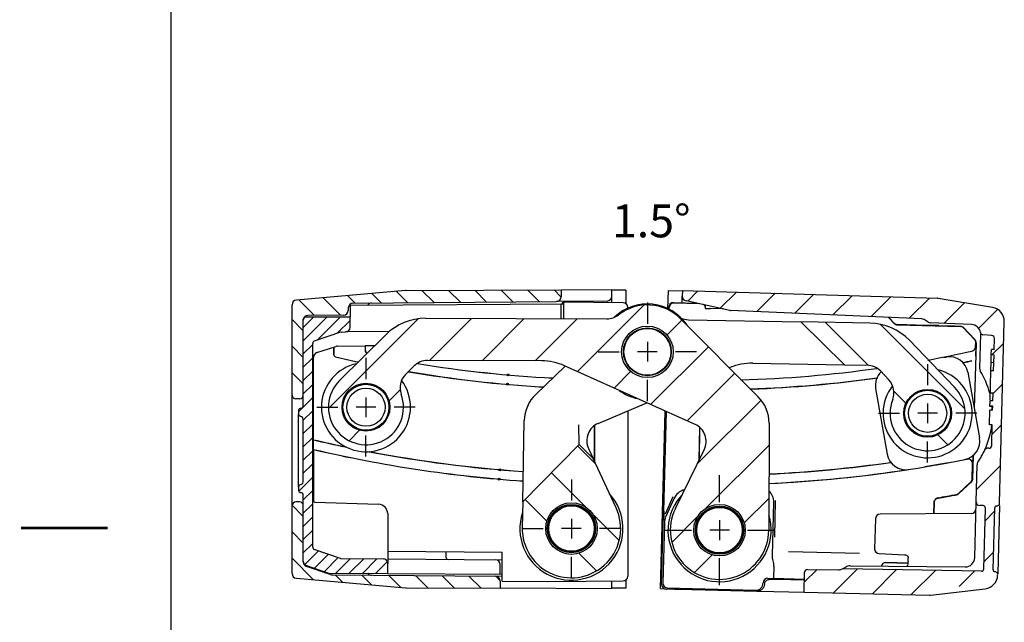
# Model space of a CAD drawing. Extents: x 4 to 415, y -33 to 294.
# Drawn here: x 4 to 109, y 138 to 203 of the extents above; entities that cross this region are included whole.
import ezdxf

# ---------------------------------------------------------------- set-up
doc = ezdxf.new("R2010")
doc.units = 0
doc.header["$LTSCALE"] = 23.1
doc.linetypes.add('CENTER', pattern=[0.6, 0.375, -0.075, 0.075, -0.075])
doc.layers.get('0').update_dxf_attribs({"linetype": 'CONTINUOUS'})
for name, color, linetype in [('A_ACHSEN', 7, 'CONTINUOUS'), ('A_NOTIZEN_SYMB', 7, 'CONTINUOUS'), ('A_RUNDUNGEN', 7, 'CONTINUOUS')]:
    doc.layers.add(name, color=color, linetype=linetype)
doc.styles.add('TEXTSTYLE_16', font='txt')

msp = doc.modelspace()

# ---------------------------------------------------------------- hatches: boundary and pattern name
at = {"linetype": 'CONTINUOUS'}
h = msp.add_hatch(dxfattribs=at)
h.set_pattern_fill('default__19', color=2, scale=2, angle=135, style=0, pattern_type=0)
h.set_pattern_definition([(135, (0, 0), (-1.4142135624, -1.4142135624), [])])
edge = h.paths.add_edge_path()
edge.add_line((32.9251545628, 143.6404729803), (32.9251545628, 150.8749531795))
edge.add_arc((33.3251545628, 150.8749531795), 0.4, 90, 180)
edge.add_line((33.7251545628, 151.2749531795), (33.3251545628, 151.2749531795))
edge.add_arc((33.7251545628, 150.8749531795), 0.4, 0, 90)
edge.add_line((34.1251545628, 150.8749531795), (34.1251545628, 144.8823611158))
edge.add_arc((34.6251545628, 144.8823611158), 0.5, 180, 251.115572952)
edge.add_line((36.9719256413, 143.5511499584), (34.4633244323, 144.4092744336))
edge.add_arc((37.2955859022, 144.4973233228), 1, 251.115572952, 269.5)
edge.add_line((37.2868593667, 143.4973613997), (54.6295178305, 143.3460143122))
edge.add_arc((54.6251545628, 142.8460333506), 0.5, 0, 89.5)
edge.add_line((55.1251545628, 142.8460333506), (55.1251545628, 142.0768770543))
edge.add_line((45.0996840118, 142.1206216995), (55.1251545628, 142.0768770543))
edge.add_arc((45.1040473211, 143.1206121802), 1, 265, 269.75)
edge.add_line((33.3815766914, 143.1423756312), (45.0168915784, 142.1244174821))
edge.add_arc((33.4251545628, 143.6404729803), 0.5, 180, 265)
edge = h.paths.add_edge_path()
edge.add_line((32.9251545628, 162.6749531795), (32.9251545628, 172.3094333788))
edge.add_arc((33.4251545628, 172.3094333788), 0.5, 95, 180)
edge.add_line((45.0168915784, 173.825488877), (33.3815766914, 172.8075307278))
edge.add_arc((45.1040473211, 172.8292941789), 1, 90.25, 95)
edge.add_line((45.0996840118, 173.8292846596), (61.6251545628, 173.9013910851))
edge.add_line((61.6251545628, 173.9013910851), (61.6251545628, 173.1605976491))
edge.add_arc((61.1251545628, 173.1605976491), 0.5, 270.5, 360)
edge.add_line((39.420791295, 172.4711675012), (61.1295178305, 172.6606166875))
edge.add_arc((39.4251545628, 171.9711865396), 0.5, 90.5, 180)
edge.add_line((38.9251545628, 171.9711865396), (38.9251545628, 171.7124501522))
edge.add_arc((38.4251545628, 171.7124501522), 0.5, 270.5, 360)
edge.add_line((38.4295178305, 171.2124691907), (34.620791295, 171.1792309378))
edge.add_arc((34.6251545628, 170.6792499762), 0.5, 90.5, 180)
edge.add_line((34.1251545628, 170.6792499762), (34.1251545628, 162.6749531795))
edge.add_arc((33.7251545628, 162.6749531795), 0.4, 270, 360)
edge.add_line((33.7251545628, 162.2749531795), (33.3251545628, 162.2749531795))
edge.add_arc((33.3251545628, 162.6749531795), 0.4, 180, 270)
h = msp.add_hatch(dxfattribs=at)
h.set_pattern_fill('default__16', color=2, scale=3, angle=45, style=0, pattern_type=0)
h.set_pattern_definition([(45, (0, 0), (-2.1213203436, 2.1213203436), [])])
edge = h.paths.add_edge_path()
edge.add_line((74.5658104251, 173.8314055575), (74.5504227822, 173.2437751857))
edge.add_line((74.5658104251, 173.8314055575), (101.7484839864, 173.0008997664))
edge.add_arc((101.7255801014, 172.2512495732), 0.75, 80.5, 88.25)
edge.add_line((107.6385434732, 172.0221876791), (101.8493658058, 172.9909637744))
edge.add_arc((107.3909720644, 170.5427592768), 1.5, 358.5, 80.5)
edge.add_line((108.383457948, 151.1419410242), (108.8904580519, 170.5034938543))
edge.add_arc((108.1335436168, 151.1484852613), 0.25, 313.5, 358.5)
edge.add_line((108.3056322607, 150.9671416685), (108.2506953572, 150.9150084937))
edge.add_arc((108.0786067133, 151.0963520864), 0.25, 268.952436444, 313.5)
edge.add_arc((108.0703796267, 150.6464272982), 0.2, 88.952436444, 178.5)
edge.add_line((107.6976799356, 144.0539103181), (107.8704481617, 150.6516626879))
edge.add_arc((107.8976114006, 144.0486749284), 0.2, 178.5, 268.0475776611)
edge.add_arc((107.882279601, 143.5989221491), 0.25, 43.5, 88.0475776611)
edge.add_line((108.1157563686, 143.7160738895), (108.0636231937, 143.771010793))
edge.add_arc((107.9344127758, 143.5439852456), 0.25, 358.5, 43.5)
edge.add_line((108.1825421055, 143.4692745504), (108.1843271071, 143.5374410085))
edge.add_arc((106.6830561181, 143.5085399729), 1.5, 276.5, 358.5)
edge.add_line((101.0209153148, 141.3537159171), (106.8528609387, 142.0181821893))
edge.add_arc((100.9360129045, 142.0988948088), 0.75, 268.75, 276.5)
edge.add_line((87.5276130838, 141.6412886116), (100.9196517407, 141.3490732885))
edge.add_line((87.5276130838, 141.6412886116), (87.5837620248, 143.7855301614))
edge.add_arc((87.8836592223, 143.7776770769), 0.3, 89.5, 178.5)
edge.add_line((87.886277183, 144.0776656538), (91.1836948487, 144.0488895258))
edge.add_arc((91.1924213842, 145.0488514489), 1, 269.5, 291.0063827221)
edge.add_arc((91.694282111, 143.7418947507), 0.4, 89, 111.0063827221)
edge.add_line((106.4449971637, 143.8844809929), (91.7012630736, 144.1418338288))
edge.add_arc((106.4493602653, 144.1344429167), 0.25, 269, 358.5)
edge.add_line((106.6992745966, 144.1278986796), (106.8695384836, 150.630014198))
edge.add_arc((106.6196241523, 150.636558435), 0.25, 358.5, 88)
edge.add_line((106.6283490265, 150.8864061418), (106.2728799092, 150.8988193969))
edge.add_arc((106.2868397079, 151.2985757277), 0.4, 178.5, 268)
edge.add_line((105.8869767779, 151.309046507), (105.9902954541, 155.254627569))
edge.add_arc((106.4901241166, 155.2415390948), 0.5, 146.0092588329, 178.5)
edge.add_arc((98.5443148287, 160.5991871365), 9.0833333333, 326.0092588329, 335.449639287)
edge.add_arc((107.0793612415, 156.7004787379), 0.3, 91.5, 155.449639287)
edge.add_line((107.2522509397, 157.0051088517), (107.071508157, 157.0003759354))
edge.add_arc((107.2443978552, 157.3050060492), 0.3, 271.5, 358.5)
edge.add_line((107.5442950527, 157.2971529647), (107.6017615856, 159.4917113166))
edge.add_line((107.6017615856, 159.4917113166), (107.3018643881, 159.4995644011))
edge.add_line((107.3018643881, 159.4995644011), (107.3431153216, 161.0748739968))
edge.add_line((107.6430125191, 161.0670209123), (107.3431153216, 161.0748739968))
edge.add_line((107.6430125191, 161.0670209123), (107.6539702848, 161.485481102))
edge.add_line((107.6539702848, 161.485481102), (107.3540730873, 161.4933341864))
edge.add_line((107.3540730873, 161.4933341864), (107.3689608082, 162.0618733121))
edge.add_line((107.6688580057, 162.0540202276), (107.3689608082, 162.0618733121))
edge.add_line((107.6688580057, 162.0540202276), (107.6902349557, 162.8703730097))
edge.add_line((107.6902349557, 162.8703730097), (107.3903377582, 162.8782260942))
edge.add_line((107.3903377582, 162.8782260942), (107.4529530185, 165.2694064155))
edge.add_line((107.752850216, 165.2615533311), (107.4529530185, 165.2694064155))
edge.add_line((107.752850216, 165.2615533311), (107.7969780752, 166.9467282874))
edge.add_line((107.7969780752, 166.9467282874), (107.4970808778, 166.9545813719))
edge.add_line((107.4970808778, 166.9545813719), (107.5119685987, 167.5231204976))
edge.add_line((107.8118657962, 167.5152674131), (107.5119685987, 167.5231204976))
edge.add_line((107.8118657962, 167.5152674131), (107.8435138345, 168.7238572363))
edge.add_arc((107.543616637, 168.7317103208), 0.3, 358.5, 85.5)
edge.add_line((107.5671543657, 169.0307855209), (106.6144371622, 169.1057659909))
edge.add_arc((106.6379748909, 169.4048411911), 0.3, 189.2824259673, 265.5)
edge.add_arc((105.3549980817, 169.1951497345), 1, 9.2824259673, 87.5)
edge.add_line((105.3986174691, 170.1941979561), (101.0139629154, 170.3856361082))
edge.add_arc((101.0357726091, 170.885160219), 0.5, 238.5, 267.5)
edge.add_line((100.7745233268, 170.4588401368), (100.3286077076, 170.7320975797))
edge.add_arc((100.0673584253, 170.3057774975), 0.5, 58.5, 87.5)
edge.add_line((100.089168119, 170.8053016083), (79.6999503311, 171.6955140821))
edge.add_arc((79.7217600248, 172.1950381929), 0.5, 257.5, 267.5)
edge.add_line((79.6135402178, 171.7068901893), (74.9420316378, 172.742538708))
edge.add_arc((75.0502514447, 173.2306867115), 0.5, 178.5, 257.5)
h = msp.add_hatch(dxfattribs=at)
h.set_pattern_fill('default__18', color=2, scale=4, angle=45, style=0, pattern_type=0)
h.set_pattern_definition([(45, (0, 0), (-2.8284271247, 2.8284271247), [])])
edge = h.paths.add_edge_path()
edge.add_arc((70.8260442746, 167.2925188686), 5, 44.826776086, 128.039409407)
edge.add_line((74.3722510833, 170.8173475552), (82.6400343064, 162.4994201419))
edge.add_arc((79.8030688594, 159.6795571926), 4, 359.826776086, 44.826776086)
edge.add_line((83.8030505784, 159.6674639005), (83.7685417236, 148.2533025039))
edge.add_arc((78.5185657174, 148.2691749499), 5.25, 153.826776086, 359.826776086)
edge.add_line((73.8068765622, 150.5848790122), (76.8836800473, 156.8451528741))
edge.add_arc((75.0887508453, 157.7273258502), 2, 333.826776086, 65.826776086)
edge.add_line((75.9077442997, 159.5519490227), (61.9865736696, 165.8005530062))
edge.add_arc((59.5295933064, 160.3266834887), 6, 65.826776086, 89.826776086)
edge.add_line((59.5477332446, 166.3266560672), (47.3586622279, 166.3635077348))
edge.add_arc((47.3526155818, 164.3635168753), 2, 89.826776086, 134.826776086)
edge.add_line((45.9426841072, 165.7819995988), (45.0289793621, 164.8738030749))
edge.add_arc((46.4389108367, 163.4553203514), 2, 134.826776086, 200.2024577338)
edge.add_arc((40.8080415758, 161.3832896163), 4, 134.826776086, 20.2024577338)
edge.add_line((37.9881786266, 164.2202550633), (42.9172269848, 169.1195889114))
edge.add_arc((47.1470214087, 164.8641407409), 6, 89.826776086, 134.826776086)
edge.add_line((47.1651613469, 170.8641133194), (66.5065742325, 170.805637713))
edge.add_arc((66.5126208786, 172.8056285725), 2, 269.826776086, 308.039409407)
edge.add_arc((78.5185657174, 148.2691749499), 2.75, 359.826776086, 179.826776086)
edge.add_arc((78.5185657174, 148.2691749499), 2.75, 179.826776086, 359.826776086)
edge.add_arc((70.8260442746, 167.2925188686), 2.75, 359.826776086, 179.826776086)
edge.add_arc((70.8260442746, 167.2925188686), 2.75, 179.826776086, 359.826776086)
edge.add_arc((40.8080415758, 161.3832896163), 2.55, 359.826776086, 179.826776086)
edge.add_arc((40.8080415758, 161.3832896163), 2.55, 179.826776086, 359.826776086)
h = msp.add_hatch(dxfattribs=at)
h.set_pattern_fill('default__20', color=2, angle=45, style=0, pattern_type=0)
h.set_pattern_definition([(45, (0, 0), (-0.7071067812, 0.7071067812), [])])
edge = h.paths.add_edge_path()
edge.add_line((34.1251545628, 144.9780784764), (34.1251545628, 152.0249531795))
edge.add_arc((33.8751545628, 152.0249531795), 0.25, 0, 90)
edge.add_arc((33.8751545628, 152.5249531795), 0.25, 180, 270)
edge.add_line((33.6251545628, 152.8704446823), (33.6251545628, 152.5249531795))
edge.add_arc((33.8751545628, 152.8704446823), 0.25, 116.5650511771, 180)
edge.add_line((33.7633511639, 153.0940514801), (33.9869579617, 153.205854879))
edge.add_arc((33.8751545628, 153.4294616767), 0.25, 296.5650511771, 360)
edge.add_line((34.1251545628, 153.4294616767), (34.1251545628, 160.1204446823))
edge.add_arc((33.8751545628, 160.1204446823), 0.25, 0, 63.4349488229)
edge.add_line((33.7633511639, 160.455854879), (33.9869579617, 160.3440514801))
edge.add_arc((33.8751545628, 160.6794616767), 0.25, 180, 243.4349488229)
edge.add_line((33.6251545628, 161.0249531795), (33.6251545628, 160.6794616767))
edge.add_arc((33.8751545628, 161.0249531795), 0.25, 90, 180)
edge.add_arc((33.8751545628, 161.5249531795), 0.25, 270, 360)
edge.add_line((34.1251545628, 161.5249531795), (34.1251545628, 170.7565940729))
edge.add_arc((34.3751545628, 170.7565940729), 0.25, 90.3, 180)
edge.add_line((34.3738455718, 171.006590646), (39.1251545628, 171.031468669))
edge.add_line((39.1251545628, 169.905516256), (39.1251545628, 171.031468669))
edge.add_arc((38.6251545628, 169.905516256), 0.5, 270.5, 360)
edge.add_line((38.1654950907, 169.4014858294), (38.6295178305, 169.4055352945))
edge.add_arc((38.1676767245, 169.1514953486), 0.25, 90.5, 108.884427048)
edge.add_line((38.0867616593, 169.3880386897), (35.2942394976, 168.4327925525))
edge.add_arc((35.3751545628, 168.1962492114), 0.25, 108.884427048, 180)
edge.add_line((35.1251545628, 146.4536571477), (35.1251545628, 168.1962492114))
edge.add_arc((35.3751545628, 146.4536571477), 0.25, 180, 251.115572952)
edge.add_line((38.0867616593, 145.2618676694), (35.2942394976, 146.2171138066))
edge.add_arc((38.1676767245, 145.4984110105), 0.25, 251.115572952, 269.5)
edge.add_line((38.1654950907, 145.2484205297), (42.6295178305, 145.2094635934))
edge.add_arc((42.6251545628, 144.7094826319), 0.5, 0, 89.5)
edge.add_line((43.1251545628, 143.6474764127), (43.1251545628, 144.7094826319))
edge.add_line((36.8710574458, 143.6802230879), (43.1251545628, 143.6474764127))
edge.add_arc((36.8736754277, 144.180216234), 0.5, 250.4633450619, 269.7)
edge.add_line((34.4579496402, 144.5068646037), (36.7064705051, 143.7090023613))
edge.add_arc((34.6251545628, 144.9780784764), 0.5, 180, 250.4633450619)
h = msp.add_hatch(dxfattribs=at)
h.set_pattern_fill('default__17', color=2, scale=4, angle=135, style=0, pattern_type=0)
h.set_pattern_definition([(135, (0, 0), (-2.8284271247, -2.8284271247), [])])
edge = h.paths.add_edge_path()
edge.add_line((57.5270041034, 151.2845757374), (57.4760567385, 148.53677754))
edge.add_line((63.5406657795, 157.3908464485), (57.5270041034, 151.2845757374))
edge.add_line((65.0386726024, 155.9155587242), (63.5406657795, 157.3908464485))
edge.add_line((67.4856766272, 150.6530316566), (65.0386726024, 155.9155587242))
edge.add_arc((62.7251545628, 148.4394531795), 5.25, 178.9377915172, 24.9377915172)
edge.add_arc((62.7251545628, 148.4394531795), 2.75, 358.9377915172, 178.9377915172)
edge.add_arc((62.7251545628, 148.4394531795), 2.75, 178.9377915172, 358.9377915172)
edge = h.paths.add_edge_path()
edge.add_line((91.8459017517, 165.9026581068), (94.267941, 165.8577506906))
edge.add_line((91.8459017517, 165.9026581068), (87.1881269497, 170.4897920791))
edge.add_line((94.5584330718, 170.3531380571), (87.1881269497, 170.4897920791))
edge.add_arc((94.4472052312, 164.3541691151), 6, 43.9377915172, 88.9377915172)
edge.add_line((103.5900363394, 163.5129621242), (98.7677668106, 168.5174307738))
edge.add_arc((100.7096619531, 160.7374543517), 4, 158.5621098694, 43.9377915172)
edge.add_arc((95.124776054, 162.9304088641), 2, 338.5621098694, 43.9377915172)
edge.add_line((95.6710522463, 165.2458482628), (96.5649632471, 164.3181627504))
edge.add_arc((94.2308650532, 163.8580943766), 2, 43.9377915172, 88.9377915172)
edge.add_arc((100.7096619531, 160.7374543517), 2.55, 358.9377915172, 178.9377915172)
edge.add_arc((100.7096619531, 160.7374543517), 2.55, 178.9377915172, 358.9377915172)

# ---------------------------------------------------------------- linework, layer by layer
at = {"color": 7, "linetype": 'CONTINUOUS'}
for p, q in [((19.9999990463, 291.9999990463), (19.9999990463, 5.0000047463)), ((45.0168915784, 173.825488877), (33.3815766914, 172.8075307278)), ((45.0996840118, 173.8292846596), (61.6251545628, 173.9013910851)), ((61.6251545628, 173.9013910851), (61.6251545628, 173.1605976491)), ((74.5658104251, 173.8314055575), (74.5504227822, 173.2437751857)), ((74.5658104251, 173.8314055575), (101.7484839864, 173.0008997664)), ((32.9251545628, 162.6749531795), (32.9251545628, 172.3094333788)), ((39.420791295, 172.4711675012), (61.1295178305, 172.6606166875)), ((61.9251545628, 170.8194888879), (61.9251545628, 172.5754901911)), ((79.6135402178, 171.7068901893), (74.9420316378, 172.742538708)), ((107.6385434732, 172.0221876791), (101.8493658058, 172.9909637744)), ((38.4295178305, 171.2124691907), (34.620791295, 171.1792309378)), ((38.9251545628, 171.9711865396), (38.9251545628, 171.7124501522)), ((100.089168119, 170.8053016083), (79.6999503311, 171.6955140821)), ((34.1251545628, 161.5249531795), (34.1251545628, 170.7565940729)), ((34.3738455718, 171.006590646), (39.1251545628, 171.031468669)), ((39.1251545628, 169.905516256), (39.1251545628, 171.031468669)), ((47.1651613469, 170.8641133194), (66.5065742325, 170.805637713)), ((74.3722510833, 170.8173475552), (82.6400343064, 162.4994201419)), ((94.5584330718, 170.3531380571), (87.1881269497, 170.4897920791)), ((91.8459017517, 165.9026581068), (87.1881269497, 170.4897920791)), ((100.7745233268, 170.4588401368), (100.3286077076, 170.7320975797)), ((105.3986174691, 170.1941979561), (101.0139629154, 170.3856361082)), ((108.383457948, 151.1419410242), (108.8904580519, 170.5034938543)), ((38.0867616593, 169.3880386897), (35.2942394976, 168.4327925525)), ((37.9881786266, 164.2202550633), (42.9172269848, 169.1195889114)), ((38.1654950907, 169.4014858294), (38.6295178305, 169.4055352945)), ((107.5671543657, 169.0307855209), (106.6144371622, 169.1057659909)), ((35.1251545628, 146.4536571477), (35.1251545628, 168.1962492114)), ((103.5900363394, 163.5129621242), (98.7677668106, 168.5174307738)), ((107.8118657962, 167.5152674131), (107.8435138345, 168.7238572363)), ((41.7272151246, 167.9367509754), (40.731699589, 167.928063243)), ((107.4970808778, 166.9545813719), (107.5125974063, 167.547133689)), ((107.8118657962, 167.5152674131), (107.5119685987, 167.5231204976)), ((107.8124959633, 167.5393325254), (107.5125987659, 167.5471856099)), ((59.5477332446, 166.3266560672), (47.3586622279, 166.3635077348)), ((100.8154892759, 166.3923395031), (101.0007176164, 166.4251052716)), ((102.4239503059, 166.6768664908), (102.6970460941, 166.7251754772)), ((107.4757835058, 166.1412675481), (107.4953923468, 166.8900989776)), ((107.7969780752, 166.9467282874), (107.4970808778, 166.9545813719)), ((107.752850216, 165.2615533311), (107.7969780752, 166.9467282874)), ((45.9426841072, 165.7819995988), (45.0289793621, 164.8738030749)), ((62.0447292533, 165.7744495109), (58.9114579817, 162.7552521423)), ((75.9077442997, 159.5519490227), (61.9865736696, 165.8005530062)), ((79.5725873763, 165.5854711692), (79.6312922506, 165.6103147218)), ((91.8459017517, 165.9026581068), (94.267941, 165.8577506906)), ((95.6710522463, 165.2458482628), (96.5649632471, 164.3181627504)), ((107.3706493392, 162.1263557065), (107.4529530185, 165.2694064155)), ((107.752850216, 165.2615533311), (107.4529530185, 165.2694064155)), ((40.3069685641, 163.8666296584), (41.3241212371, 163.8635544632)), ((38.406396617, 162.1902042991), (38.9439268224, 163.1147672492)), ((39.1410132518, 163.2883099068), (40.0338216193, 163.8001803155)), ((41.5968613947, 163.7954547197), (42.4865583558, 163.278195197)), ((42.682591836, 163.1034640055), (43.2145217355, 162.1756677172)), ((99.072390835, 162.6681094287), (99.9730334516, 163.1660662276)), ((100.247178486, 163.2282696741), (101.2641610163, 163.2094136387)), ((101.5358117719, 163.1370905053), (102.417376318, 162.606089519)), ((107.6902349557, 162.8703730097), (107.3903377582, 162.8782260942)), ((107.6688580057, 162.0540202276), (107.6902349557, 162.8703730097)), ((33.7251545628, 162.2749531795), (33.3251545628, 162.2749531795)), ((38.324541342, 160.8292315209), (38.3279369206, 161.9523543613)), ((43.2915418097, 161.9373477117), (43.288146231, 160.8142248713)), ((65.5786334912, 159.6633133559), (70.7674643609, 161.8591956297)), ((98.3208254212, 161.5815336354), (98.8726355991, 162.4976454725)), ((102.6106752331, 162.4283378831), (103.1281462677, 161.4924003324)), ((107.3534442797, 161.469320995), (107.3689608082, 162.0618733121)), ((107.6688580057, 162.0540202276), (107.3689608082, 162.0618733121)), ((33.6251545628, 161.0249531795), (33.6251545628, 160.6794616767)), ((98.2178643902, 160.2219946639), (98.2386849067, 161.3449296356)), ((103.2014595161, 161.2529140395), (103.1806389996, 160.1299790679)), ((107.3018643881, 159.4995644011), (107.3431153216, 161.0748739968)), ((107.6430125191, 161.0670209123), (107.3431153216, 161.0748739968)), ((107.6533401176, 161.4614159896), (107.3534429201, 161.4692690741)), ((107.6539702848, 161.485481102), (107.3540730873, 161.4933341864)), ((107.6430125191, 161.0670209123), (107.6539702848, 161.485481102)), ((33.7633511639, 160.455854879), (33.9869579617, 160.3440514801)), ((34.1251545628, 153.4294616767), (34.1251545628, 160.1204446823)), ((38.9334913157, 159.6631152271), (38.4015614162, 160.5909115154)), ((43.2096865347, 160.5763749335), (42.6721563292, 159.6518119834)), ((83.8030505784, 159.6674639005), (83.7685417236, 148.2533025039)), ((98.8086486732, 159.0465708203), (98.2911776386, 159.982508371)), ((103.0984984851, 159.893375068), (102.5466883072, 158.9772632309)), ((40.0192217569, 158.9711245129), (39.1295247958, 159.4883840356)), ((41.3091145875, 158.8999495742), (40.2919619146, 158.9030247694)), ((42.4750698999, 159.4782693258), (41.5822615324, 158.9663989171)), ((65.171699589, 159.4232946049), (65.171699589, 155.6294708752)), ((99.8835121343, 158.3378181981), (99.0019475883, 158.8688191844)), ((102.3469330713, 158.8067992747), (101.4462904547, 158.3088424759)), ((107.6017615856, 159.4917113166), (107.3018643881, 159.4995644011)), ((107.5442950527, 157.2971529647), (107.6017615856, 159.4917113166)), ((101.1721454202, 158.2466390293), (100.15516289, 158.2654950647)), ((63.5406657795, 157.3908464485), (57.5270041034, 151.2845757374)), ((65.0386726024, 155.9155587242), (63.5406657795, 157.3908464485)), ((73.8068765622, 150.5848790122), (76.8836800473, 156.8451528741)), ((107.2522509397, 157.0051088517), (107.071508157, 157.0003759354)), ((67.4856766272, 150.6530316566), (65.0386726024, 155.9155587242)), ((100.4186062898, 155.0498034319), (102.9342221319, 155.4948005966)), ((105.8869767779, 151.309046507), (105.9902954541, 155.254627569)), ((33.6251545628, 152.8704446823), (33.6251545628, 152.5249531795)), ((33.7633511639, 153.0940514801), (33.9869579617, 153.205854879)), ((33.7251545628, 151.2749531795), (33.3251545628, 151.2749531795)), ((34.1251545628, 144.8823611158), (34.1251545628, 152.0249531795)), ((57.5270041034, 151.2845757374), (57.4760567385, 148.53677754)), ((32.9251545628, 143.6404729803), (32.9251545628, 150.8749531795)), ((106.6283490265, 150.8864061418), (106.2728799092, 150.8988193969)), ((106.6992745966, 144.1278986796), (106.8695384836, 150.630014198)), ((107.6976799356, 144.0539103181), (107.8704481617, 150.6516626879)), ((108.3056322607, 150.9671416685), (108.2506953572, 150.9150084937)), ((38.0867616593, 145.2618676694), (35.2942394976, 146.2171138066)), ((38.1654950907, 145.2484205297), (42.6295178305, 145.2094635934)), ((55.3251545628, 142.8330875185), (55.3251545628, 145.9234879639)), ((98.6234562843, 144.9117589398), (98.6344717548, 145.3324227858)), ((34.4579496402, 144.5068646037), (36.7064705051, 143.7090023613)), ((36.9719256413, 143.5511499584), (34.4633244323, 144.4092744336)), ((43.1251545628, 143.6474764127), (43.1251545628, 144.7094826319)), ((87.886277183, 144.0776656538), (91.1836948487, 144.0488895258)), ((106.4449971637, 143.8844809929), (91.7012630736, 144.1418338288)), ((33.3815766914, 143.1423756312), (45.0168915784, 142.1244174821)), ((36.8710574458, 143.6802230879), (43.1251545628, 143.6474764127)), ((37.2868593667, 143.4973613997), (54.6295178305, 143.3460143122)), ((55.1251545628, 142.8460333506), (55.1251545628, 142.0768770543)), ((55.3251545628, 142.8330875185), (60.3251545628, 142.7894531795)), ((87.5276130838, 141.6412886116), (87.5837620248, 143.7855301614)), ((108.1157563686, 143.7160738895), (108.0636231937, 143.771010793)), ((108.1825421055, 143.4692745504), (108.1843271071, 143.5374410085)), ((45.0996840118, 142.1206216995), (55.1251545628, 142.0768770543)), ((101.0209153148, 141.3537159171), (106.8528609387, 142.0181821893)), ((87.5276130838, 141.6412886116), (100.9196517407, 141.3490732885))]:
    msp.add_line(p, q, dxfattribs=at)
at = {"color": 7, "linetype": 'CONTINUOUS', "const_width": 0.2499999976}
msp.add_lwpolyline([(4, 148.4999990463), (13.2469358463, 148.4999990463)], dxfattribs=at)
at = {"color": 7, "linetype": 'CONTINUOUS'}
for points in [[(98.2581289781, 145.6455351626), (98.3489469439, 145.6329016658), (98.4438520316, 145.5991614109), (98.5255079387, 145.5468219514), (98.5881587449, 145.478951024), (98.6255884924, 145.4009361388), (98.634471768, 145.3324227854)], [(98.5512976228, 144.5163815085), (98.5114471173, 144.4302202661), (98.4943929583, 144.4047487871)], [(98.6234563245, 144.9117589388), (98.6141185456, 144.7824605277), (98.5883539103, 144.6374089064), (98.5512976228, 144.5163815085)]]:
    msp.add_lwpolyline(points, dxfattribs=at)
for centre, radius in [((70.8260442746, 167.2925188686), 2.75), ((70.8260442756, 167.292518871), 2.5), ((40.8080415758, 161.3832896163), 2.55), ((100.7096619531, 160.7374543517), 2.55), ((62.7251545628, 148.4394531795), 2.75), ((62.7251545628, 148.4394531795), 2.575), ((78.5185657174, 148.2691749499), 2.75), ((78.5185657174, 148.2691749499), 2.575)]:
    msp.add_circle(centre, radius, dxfattribs=at)
for centre, radius, start, end in [((45.1040473211, 172.8292941789), 1, 90.25, 95), ((33.4251545628, 172.3094333788), 0.5, 95, 180), ((39.4251545628, 171.9711865396), 0.5, 90.5, 180), ((61.1251545628, 173.1605976491), 0.5, 270.5, 360), ((70.8260442746, 167.2925188686), 5, 44.826776086, 128.039409407), ((75.0502514447, 173.2306867115), 0.5, 178.5, 257.5), ((101.7255801014, 172.2512495732), 0.75, 80.5, 88.25), ((34.6251545628, 170.6792499762), 0.5, 90.5, 180), ((38.4251545628, 171.7124501522), 0.5, 270.5, 360), ((66.5126208786, 172.8056285725), 2, 269.826776086, 308.039409407), ((79.7217600248, 172.1950381929), 0.5, 257.5, 267.5), ((107.3909720644, 170.5427592768), 1.5, 358.5, 80.5), ((34.3751545628, 170.7565940729), 0.25, 90.3, 180), ((47.1470214087, 164.8641407409), 6, 89.826776086, 134.826776086), ((75.257331439, 172.7113466078), 2, 245.1002467087, 268.9377915172), ((94.4472052312, 164.3541691151), 6, 43.9377915172, 88.9377915172), ((100.0673584253, 170.3057774975), 0.5, 58.5, 87.5), ((101.0357726091, 170.885160219), 0.5, 238.5, 267.5), ((105.3549980817, 169.1951497345), 1, 9.2824259673, 87.5), ((38.1676767245, 169.1514953486), 0.25, 90.5, 108.884427048), ((38.6251545628, 169.905516256), 0.5, 270.5, 360), ((106.6379748909, 169.4048411911), 0.3, 189.2824259673, 265.5), ((35.3751545628, 168.1962492114), 0.25, 108.884427048, 180), ((107.543616637, 168.7317103208), 0.3, 358.5, 85.5), ((47.3526155818, 164.3635168753), 2, 89.826776086, 134.826776086), ((59.5295933064, 160.3266834887), 6, 65.826776086, 89.826776086), ((81.9696810515, 160.0847434558), 6, 88.9377915172, 112.9377915172), ((94.2308650532, 163.8580943766), 2, 43.9377915172, 88.9377915172), ((40.8080415758, 161.3832896163), 4, 134.826776086, 20.2024577338), ((46.4389108367, 163.4553203514), 2, 134.826776086, 200.2024577338), ((95.124776054, 162.9304088641), 2, 338.5621098694, 43.9377915172), ((100.7096619531, 160.7374543517), 4, 158.5621098694, 43.9377915172), ((33.3251545628, 162.6749531795), 0.4, 180, 270), ((33.7251545628, 162.6749531795), 0.4, 270, 360), ((61.6869657542, 159.874877756), 4, 133.9377915172, 178.9377915172), ((79.8030688594, 159.6795571926), 4, 359.826776086, 44.826776086), ((33.8751545628, 161.0249531795), 0.25, 90, 180), ((33.8751545628, 160.6794616767), 0.25, 180, 243.4349488229), ((33.8751545628, 161.5249531795), 0.25, 270, 360), ((33.8751545628, 160.1204446823), 0.25, 0, 63.4349488229), ((75.0887508453, 157.7273258502), 2, 333.826776086, 65.826776086), ((67.2559335476, 293.7547933357), 140.575, 256.8291544478, 266.0493042702), ((67.2559335476, 293.7547933357), 140.5815450262, 256.8297786734, 266.0493176931), ((98.5443148287, 160.5991871365), 9.0833333333, 326.0092588329, 335.449639287), ((107.0793612415, 156.7004787379), 0.3, 91.5, 155.449639287), ((107.2443978552, 157.3050060492), 0.3, 271.5, 358.5), ((106.4901241166, 155.2415390948), 0.5, 146.0092588329, 178.5), ((33.8751545628, 153.4294616767), 0.25, 296.5650511771, 360), ((33.8751545628, 152.8704446823), 0.25, 116.5650511771, 180), ((33.8751545628, 152.5249531795), 0.25, 180, 270), ((33.8751545628, 152.0249531795), 0.25, 0, 90), ((33.3251545628, 150.8749531795), 0.4, 90, 180), ((33.7251545628, 150.8749531795), 0.4, 0, 90), ((62.7251545628, 148.4394531795), 5.5, 161.9345159145, 42.2558264345), ((78.5185657174, 148.2691749499), 5.5, 136.5087411687, 16.8300516887), ((106.2868397079, 151.2985757277), 0.4, 178.5, 268), ((62.7251545628, 148.4394531795), 5.25, 178.9377915172, 24.9377915172), ((78.5185657174, 148.2691749499), 5.25, 153.826776086, 359.826776086), ((106.6196241523, 150.636558435), 0.25, 358.5, 88), ((108.0703796267, 150.6464272982), 0.2, 88.952436444, 178.5), ((108.0786067133, 151.0963520864), 0.25, 268.952436444, 313.5), ((108.1335436168, 151.1484852613), 0.25, 313.5, 358.5), ((35.3751545628, 146.4536571477), 0.25, 180, 251.115572952), ((34.6251545628, 144.9780784764), 0.5, 180, 250.4633450619), ((38.1676767245, 145.4984110105), 0.25, 251.115572952, 269.5), ((42.6251545628, 144.7094826319), 0.5, 0, 89.5), ((34.6251545628, 144.8823611158), 0.5, 180, 251.115572952), ((87.8836592223, 143.7776770769), 0.3, 89.5, 178.5), ((91.1924213842, 145.0488514489), 1, 269.5, 291.0063827221), ((91.694282111, 143.7418947507), 0.4, 89, 111.0063827221), ((106.4493602653, 144.1344429167), 0.25, 269, 358.5), ((107.8976114006, 144.0486749284), 0.2, 178.5, 268.0475776611), ((33.4251545628, 143.6404729803), 0.5, 180, 265), ((36.8736754277, 144.180216234), 0.5, 250.4633450619, 269.7), ((37.2955859022, 144.4973233228), 1, 251.115572952, 269.5), ((54.6251545628, 142.8460333506), 0.5, 0, 89.5), ((106.6830561181, 143.5085399729), 1.5, 276.5, 358.5), ((107.882279601, 143.5989221491), 0.25, 43.5, 88.0475776611), ((107.9344127758, 143.5439852456), 0.25, 358.5, 43.5), ((45.1040473211, 143.1206121802), 1, 265, 269.75), ((100.9360129045, 142.0988948088), 0.75, 268.75, 276.5)]:
    msp.add_arc(centre, radius, start, end, dxfattribs=at)
at = {"layer": 'A_ACHSEN', "color": 7, "linetype": 'CENTER'}
for p, q in [((70.8260442746, 172.5425188686), (70.8260442746, 170.2926188686)), ((65.5760442746, 167.2925188686), (67.8259442746, 167.2925188686)), ((76.0760442746, 167.2925188686), (73.8261442746, 167.2925188686)), ((40.8080415758, 166.6332896163), (40.8080415758, 164.3833896163)), ((100.7096619531, 165.9874543517), (100.7096619531, 163.7375543517)), ((70.8260442746, 162.0425188686), (70.8260442746, 164.2924188686)), ((35.5580415758, 161.3832896163), (37.8079415758, 161.3832896163)), ((46.0580415758, 161.3832896163), (43.8081415758, 161.3832896163)), ((95.4596619531, 160.7374543517), (97.7095619531, 160.7374543517)), ((105.9596619531, 160.7374543517), (103.7097619531, 160.7374543517)), ((40.8080415758, 156.1332896163), (40.8080415758, 158.3831896163)), ((100.7096619531, 155.4874543517), (100.7096619531, 157.7373543517)), ((62.7251545628, 153.6894531795), (62.7251545628, 151.4395531795)), ((78.5185657174, 151.2692749499), (78.5185657201, 154.1191749486)), ((57.4751545628, 148.4394531795), (59.7250545628, 148.4394531795)), ((67.9751545628, 148.4394531795), (65.7252545628, 148.4394531795)), ((72.6685657201, 148.2691749486), (75.5184657174, 148.2691749499)), ((81.5186657174, 148.2691749499), (84.3685657201, 148.2691749486)), ((62.7251545628, 143.1894531795), (62.7251545628, 145.4393531795)), ((78.5185657201, 142.4191749486), (78.5185657174, 145.2690749499))]:
    msp.add_line(p, q, dxfattribs=at)
at = {"layer": 'A_ACHSEN', "color": 7, "linetype": 'CONTINUOUS'}
for p, q in [((70.8260442746, 168.3425188686), (70.8260442746, 166.2425188686)), ((71.8760442746, 167.2925188686), (69.7760442746, 167.2925188686)), ((107.4529530185, 165.2694064155), (107.4757835058, 166.1412675481)), ((107.7756807032, 166.1334144636), (107.4757835058, 166.1412675481)), ((40.8080415758, 162.4332896163), (40.8080415758, 160.3332896163)), ((100.7096619531, 161.7874543517), (100.7096619531, 159.6874543517)), ((41.8580415758, 161.3832896163), (39.7580415758, 161.3832896163)), ((101.7596619531, 160.7374543517), (99.6596619531, 160.7374543517)), ((62.7251545628, 149.4894531795), (62.7251545628, 147.3894531795)), ((78.5185657174, 149.3191749499), (78.5185657174, 147.2191749499)), ((63.7751545628, 148.4394531795), (61.6751545628, 148.4394531795)), ((79.5685657174, 148.2691749499), (77.4685657174, 148.2691749499))]:
    msp.add_line(p, q, dxfattribs=at)
for centre, radius in [((70.8260442746, 167.2925188686), 2.55), ((40.8080415758, 161.3832896163), 2.45), ((40.8080415758, 161.3832896163), 2.0357864376), ((100.7096619531, 160.7374543517), 2.45), ((100.7096619531, 160.7374543517), 2.0357864376), ((78.5185657174, 148.2691749499), 2.4267240551)]:
    msp.add_circle(centre, radius, dxfattribs=at)
at = {"layer": 'A_ACHSEN', "color": 4, "linetype": 'CONTINUOUS'}
for centre in [(55.9758015425, 164.8222945352), (55.8890815784, 163.8310808106), (55.0907349749, 154.7059373761), (55.0040150108, 153.7147236515)]:
    msp.add_circle(centre, 0.1, dxfattribs=at)
at = {"layer": 'A_ACHSEN', "color": 7, "linetype": 'CONTINUOUS'}
for centre, radius, start, end in [((70.8260442746, 167.2925188686), 5.1, 34.1079822938, 133.7016644276), ((40.8080415758, 161.3832896163), 4.75, 102.368273576, 36.8301357365), ((100.7096619531, 160.7374543517), 4.75, 141.9344318666, 76.3962940271), ((70.8260442746, 167.2925188686), 5.1, 233.6766861921, 258.2003752913)]:
    msp.add_arc(centre, radius, start, end, dxfattribs=at)
at = {"layer": 'A_RUNDUNGEN', "color": 7, "linetype": 'CONTINUOUS'}
for p, q in [((61.6251545628, 173.9013910851), (67.0251545628, 173.9249531795)), ((67.0251545628, 172.5309831653), (67.0251545628, 173.9249531795)), ((68.5251545628, 173.8749531795), (67.0251545628, 173.8749531795)), ((68.5251545628, 173.8749531795), (68.5251545628, 172.4194276133)), ((73.0144269392, 171.8887854736), (73.0650155902, 173.8206881136)), ((73.0650155902, 173.8206881136), (74.5645015777, 173.7814226911)), ((39.0520621007, 172.2811030892), (61.9251545628, 172.4008674157)), ((39.1251545628, 172.2814858039), (39.1251545628, 171.031468669)), ((66.5295178305, 172.7077417736), (61.1295178305, 172.6606166875)), ((61.6251545628, 170.820395889), (61.6251545628, 172.3992966051)), ((68.2295178305, 172.5204728463), (61.9251545628, 172.5754901911)), ((73.6198868838, 172.5380030105), (76.1652878207, 172.4713493412)), ((76.363936799, 172.427309923), (73.6576815809, 172.4981757098)), ((74.5313165179, 172.5141363856), (74.5504227822, 173.2437751856)), ((68.7251545628, 172.0204918848), (68.7251545628, 171.9276341012)), ((73.1017187932, 171.8505551532), (73.1069746298, 172.0512674556)), ((73.1401160505, 171.8337386992), (73.1447693269, 172.0114401549)), ((78.9222438778, 171.8601468982), (77.0368890398, 171.9095166521)), ((78.8329902541, 171.8799339502), (77.5371752764, 171.9138660595)), ((75.2202554921, 170.7116902938), (87.1881269497, 170.4897920791)), ((96.5546556737, 170.9596217544), (97.1532496923, 170.3288352744)), ((97.1609293373, 170.3460840395), (96.5797432304, 170.958526408)), ((97.5028450757, 170.1731853815), (104.186344403, 169.9981717923)), ((99.4776372245, 170.1393634231), (97.5105247207, 170.1904341465)), ((101.0061272878, 170.1006313971), (99.4776372245, 170.1393634231)), ((43.3179739303, 169.446450831), (38.6295178305, 169.4055352945)), ((101.3554353539, 170.0920622668), (101.2729463855, 170.0940661285)), ((101.7555726009, 170.0827687431), (101.3554353539, 170.0920622668)), ((101.8119873737, 170.0816750867), (101.7555726009, 170.0827687431)), ((101.825496426, 170.0814852868), (101.8119873737, 170.0816750867)), ((101.9081939876, 170.0966648721), (103.6100775083, 170.0520994837)), ((103.6100775083, 170.0520994837), (104.2030569059, 170.0357086884)), ((104.5359397864, 169.8425218993), (105.7073049529, 168.6081605674)), ((104.5525391649, 169.8798047139), (105.7436061775, 168.6220966161)), ((106.3546554067, 169.1689727861), (106.2598036321, 165.5467296546)), ((68.7251545628, 168.7067799148), (68.7251545628, 168.6079300901)), ((72.9286887674, 168.6145767892), (72.9308949348, 168.6988269237)), ((73.0129159529, 168.4593115006), (73.0158342313, 168.5707560588)), ((73.0499651478, 168.3910146211), (73.0531966641, 168.5144212494)), ((105.8806398011, 168.264792041), (105.8155310748, 165.7783900959)), ((105.8339282415, 167.8492746509), (105.8444451244, 168.2508982063)), ((35.5670406798, 167.2034152185), (37.585728683, 167.8763112196)), ((37.3512664744, 167.7981571501), (37.3512664744, 166.9870593785)), ((37.3702613295, 167.8044887684), (37.3702613295, 167.0021244824)), ((37.7394792982, 167.9019505321), (40.7251545628, 167.9280061254)), ((40.7251545628, 167.9280061254), (40.7251545628, 167.4850220129)), ((40.731699589, 167.928063243), (40.731699589, 167.4903555111)), ((105.8414009666, 167.8431264982), (105.8146860265, 166.8229240941)), ((35.2251545628, 156.877622768), (35.2251545628, 166.7290735695)), ((68.7251545628, 165.9672261748), (68.7251545628, 165.8802385238)), ((72.9460249632, 165.9048476652), (72.9488530071, 166.0128463039)), ((72.9863326634, 165.9609880827), (72.9894227766, 166.078994743)), ((82.080908892, 166.0837123978), (91.8459017517, 165.9026581068)), ((72.8543899317, 165.7772187283), (72.8566221905, 165.8624652533)), ((105.0148495518, 165.1041304034), (106.2515956833, 158.1126742599)), ((105.8106844322, 165.7785170097), (105.6926839673, 161.2722610588)), ((95.167728223, 163.3622344435), (96.4044743545, 156.3707783)), ((32.9251545628, 150.8749531795), (32.9251545628, 162.6749531795)), ((33.6251545628, 152.8704446823), (33.6251545628, 160.6794616767)), ((68.7251545628, 160.9949023051), (68.7251545628, 143.3584144743)), ((72.232588634, 142.0315851794), (72.7287406067, 160.9788645938)), ((72.3330644596, 142.4968304219), (72.8160078427, 160.9396941524)), ((72.5763689934, 150.3051071565), (72.8543942713, 160.9224641652)), ((57.5270041034, 151.2845757374), (57.6876531261, 159.9490296497)), ((63.5406657795, 157.3908464485), (63.5244571333, 159.5121048674)), ((65.1450736297, 159.4075900164), (65.1450736297, 155.7214904473)), ((76.3540967391, 155.7676266173), (76.402386049, 159.2258689359)), ((76.3815039655, 155.8233912263), (76.4286193954, 159.1975660421)), ((35.2251545628, 156.870900932), (35.2251545628, 151.32182018)), ((64.5445642098, 156.978188276), (65.0386726024, 155.9155587242)), ((65.1640684847, 155.7214904473), (65.1642028005, 155.6459244751)), ((105.5655175879, 156.2307602291), (105.5006557068, 153.7537849223)), ((105.5367931586, 156.2106236226), (105.5144028959, 155.3555739865)), ((105.4652377808, 153.769553999), (105.5065238533, 155.3462054985)), ((105.3095878878, 153.4199586156), (104.0313163288, 152.2069241995)), ((105.3451109683, 153.4041427211), (104.0492303777, 152.1718651535)), ((35.3664296886, 151.2665276665), (42.1600540595, 151.0292890758)), ((73.5361723695, 151.8083711479), (72.7084286391, 149.9920533027)), ((73.6555926466, 151.6210764659), (72.794825642, 149.7322956591)), ((84.160427941, 145.5350610801), (84.3100701098, 151.249664954)), ((84.3986177214, 147.5127741393), (84.5015882138, 151.4450585992)), ((101.3977212962, 151.2435663449), (101.3655515728, 150.0150541713)), ((101.3830054249, 150.0152064887), (101.4147850334, 151.2288207727)), ((101.4147888324, 151.2287954233), (101.4270766468, 151.3266250533)), ((101.5715410206, 151.579398855), (101.6404995301, 151.6338070216)), ((105.7302577256, 145.3241873594), (105.8869767779, 151.309046507)), ((108.3767665449, 150.8864066457), (108.1860017109, 143.6013915496)), ((43.1251545628, 150.0298982488), (43.1251545628, 144.7094826319)), ((72.5699113043, 150.0551792886), (72.5514518722, 149.3120708238)), ((95.1480553038, 149.478226277), (95.0642210701, 146.2767260526)), ((105.371292126, 150.0500117395), (95.6435206986, 149.9651187644)), ((72.6378444614, 149.0523264502), (72.4695749763, 142.6263740652)), ((43.1251545628, 146.029955751), (55.3251545628, 145.9234879639)), ((49.3251545628, 145.9758491707), (49.3251545628, 145.3988594595)), ((93.4612746294, 145.7750030625), (85.8587826856, 145.9740813203)), ((43.1251545628, 145.2051382372), (55.3251545628, 145.0986704502)), ((95.5422400389, 145.7641134677), (98.2579811053, 145.645541652)), ((55.1251545628, 143.5846439854), (55.1251545628, 144.6047602184)), ((84.3203464553, 144.4409522545), (84.2856799621, 143.117237462)), ((91.6695801444, 144.1700343362), (91.9757138398, 144.3362513709)), ((92.4615991355, 144.4573961813), (104.7218738652, 144.3504023846)), ((98.6081095459, 144.7486306231), (96.2424351536, 144.8105779872)), ((98.6050243828, 144.7312615474), (96.2564084419, 144.7927622202)), ((43.1251545628, 143.6474764127), (55.3251545628, 143.5835967783)), ((55.3251545628, 143.3399435824), (54.6295178305, 143.3460143122)), ((60.3251545628, 142.7894531795), (68.2295178305, 142.8584335127)), ((67.0251545628, 142.0249531795), (67.0251545628, 142.8479231937)), ((68.5251545628, 142.9594787458), (68.5251545628, 142.0749531795)), ((83.6850876771, 143.1329645245), (84.2856799621, 143.117237462)), ((83.7871573537, 143.0159192682), (83.8002924136, 143.0158827679)), ((87.5632852959, 143.0035554314), (84.2856799621, 143.117237462)), ((87.5610904401, 142.9197372712), (84.6826200832, 142.9951126702)), ((67.0251545628, 142.0249531795), (55.1251545628, 142.0768770543)), ((68.5251545628, 142.0749531795), (67.0251545628, 142.0749531795)), ((72.232588634, 142.0315851794), (72.6584352228, 142.020433994)), ((82.4810591359, 141.7309291942), (72.8198000145, 141.9839181678)), ((72.9563105312, 142.1134618112), (82.3515154926, 141.8674397109)), ((73.730765774, 141.9423368907), (73.7312296485, 141.9600515429)), ((75.5207014395, 141.9032803555), (73.730765774, 141.9423368907)), ((82.6608416433, 141.747481942), (87.5276130838, 141.6412886114))]:
    msp.add_line(p, q, dxfattribs=at)
for points in [[(101.1430344377, 170.0972490689), (101.052588166, 170.0994807621), (101.0061272878, 170.1006313971)], [(101.2729463855, 170.0940661285), (101.1871197098, 170.0961657305), (101.1430344377, 170.0972490689)], [(101.4270766468, 151.3266250533), (101.4597148465, 151.4232125581), (101.5093071876, 151.5084709051), (101.5715410206, 151.579398855)], [(101.6404995301, 151.6338070216), (101.710041668, 151.6718278129), (101.7670400866, 151.6932056209), (101.792612018, 151.7002045804), (101.7972603498, 151.701281519)]]:
    msp.add_lwpolyline(points, dxfattribs=at)
for centre, radius in [((62.7251545628, 148.4394531795), 2.55), ((62.7251545628, 148.4394531795), 2.4734119989), ((62.7251545628, 148.4394531795), 2.4272122138), ((78.5185657174, 148.2691749499), 2.55), ((78.5185657174, 148.2691749499), 2.4737638262)]:
    msp.add_circle(centre, radius, dxfattribs=at)
for centre, radius, start, end in [((41.4251545628, 171.9886402752), 0.5, 90.5, 145.2650306576), ((62.1251545628, 172.1692619593), 0.5, 90.4999755168, 152.4828283481), ((66.5251545628, 173.2076991968), 0.499993275, 270.5000235306, 360), ((68.2251545628, 172.0204918848), 0.5, 0, 89.5), ((73.6068097203, 172.0381673184), 0.5000067313, 88.5013167283, 178.4986832716), ((76.537099097, 171.9226093091), 0.4999614031, 358.499404649, 55.6685478279), ((76.5381064508, 171.9614282167), 0.4999715019, 358.4990709377, 44.2704612529), ((82.3048557927, 355.3394300469), 183.4875153835, 268.3549472733, 268.5110773411), ((97.5235777381, 170.6901786936), 0.4999149864, 223.4961900165, 268.5038099834), ((73.5145432377, 292.8721169877), 126, 282.9612782276, 282.964792357), ((101.895193201, 169.5961390046), 0.5007037188, 93.326980418, 102.9565354869), ((101.8950767453, 169.5966993462), 0.5001375702, 88.4971158804, 93.3173871074), ((105.3798594466, 168.2776994632), 0.5009817319, 15.0926868826, 22.485268506), ((105.37782706, 168.2775798506), 0.5029753281, 358.5431363366, 15.0455597861), ((35.7251545628, 166.7290735695), 0.5, 108.4349488229, 180), ((37.6124906757, 167.0020817759), 0.2422294339, 180.2566729355, 182.4221514376), ((37.743842566, 167.4019695706), 0.5, 90.5, 108.4349488229), ((41.2251652156, 167.4850275054), 0.5000106528, 180.0006293866, 228.6878439229), ((41.231710344, 167.4903610299), 0.500010755, 180.0006323996, 228.5913108902), ((77.1899493689, 293.6968668107), 129.4434549738, 280.4780465082, 282.6072899939), ((105.3341055844, 167.8623619741), 0.4999939665, 282.6071761647, 358.5001138292), ((105.339648075, 167.8593906064), 0.5024295518, 282.6485934471, 298.6046482063), ((105.3404339362, 167.8584190478), 0.5012003867, 298.5789501951, 358.2515285574), ((67.2559335476, 293.7547933357), 130.4400809331, 256.8336063162, 257.9403397707), ((67.2559335476, 293.7547933357), 130.421086078, 256.8402368508, 257.9458795784), ((67.2559335476, 293.7547933357), 129.425, 260.6774477124, 267.1166912435), ((67.2559335476, 293.7547933357), 129.4184549738, 260.6801655862, 267.1194058241), ((103.045425286, 164.7557512114), 2, 10.0315010618, 100.0315010618), ((77.1899493689, 293.6968668107), 130.441086078, 282.0657870722, 282.5002317908), ((77.1899493689, 293.6968668107), 130.4600809331, 282.0957523337, 282.5067748049), ((67.2559335476, 293.7547933357), 130.4400809331, 260.3291053945, 266.6907757084), ((67.2559335476, 293.7547933357), 130.421086078, 260.3350615358, 266.6979758296), ((77.1899493689, 293.6968668107), 129.4434549738, 271.5903835021, 278.0353548174), ((97.1371524887, 163.7106136355), 2, 133.6636815382, 190.0315010618), ((106.7596322946, 165.5336411804), 0.5, 178.5000000934, 210.9907412458), ((98.5443148287, 160.5991871364), 9.0833333333, 14.466937947, 30.9907411667), ((77.1899493689, 293.6968668107), 130.441086078, 271.9963574265, 277.9969082684), ((77.1899493689, 293.6968668107), 130.4600809331, 272.0627766469, 278.0292793389), ((98.5443148287, 160.5991871364), 9.0833333333, 2.973286871, 5.4333276001), ((66.3580964248, 157.8214562673), 2, 112.9377915172, 204.9377915172), ((98.5443148287, 160.5991871364), 9.0833333333, 335.4415297867, 353.0331394018), ((67.2559335476, 293.7547933357), 139.5599190669, 256.7316137627, 258.1428351645), ((67.2559335476, 293.7547933357), 139.578913922, 256.7334523943, 258.1684504211), ((104.2821714175, 157.7642950679), 2, 280.0315010618, 10.0315010618), ((67.2559335476, 293.7547933357), 139.578913922, 259.2170975276, 266.0270859297), ((67.2559335476, 293.7547933357), 139.5599190669, 259.2467967825, 266.0266465864), ((63.6651545628, 155.7214904473), 1.4799190669, 358.9109047361, 360), ((63.6651545628, 155.7214904473), 1.498913922, 357.6649697172, 360), ((77.1899493689, 293.6968668107), 140.6065450262, 272.6883169736, 281.3693524484), ((77.1899493689, 293.6968668107), 139.598913922, 272.7097206823, 278.0733684218), ((77.1899493689, 293.6968668107), 139.5799190669, 272.7339172881, 278.0981853746), ((98.3738986202, 156.719157492), 2, 190.0315010618, 280.0315010618), ((77.1899493689, 293.6968668107), 140.6, 279.5099764047, 280.5513269546), ((77.1899493689, 293.6968668107), 140.6, 281.3163898723, 281.3726858577), ((105.0066693742, 155.3592571085), 0.5000290612, 358.5043000997, 101.3650878885), ((105.0134730196, 155.367402362), 0.4999263049, 58.35338251, 101.3760746657), ((77.1899493689, 293.6968668107), 140.6, 272.6898184869, 278.8081204216), ((75.2479565251, 150.895407758), 1.7499193682, 105.4125817546, 155.5003968514), ((82.8106528363, 151.2889325931), 1.4999313677, 358.4998466439, 49.347693562), ((35.3751545628, 151.5163775113), 0.2500007123, 180.0004900121, 268.000017101), ((101.8975438397, 151.2304791715), 0.4999938491, 99.8333795174, 178.5001306481), ((77.2201159469, 293.6010565578), 144.0322792767, 279.7796195637, 280.3863759742), ((77.2201159469, 293.6010565578), 143.9934549738, 279.8335101656, 280.628928842), ((77.0109798445, 293.6069817973), 144.0759569175, 280.4677571581, 280.7147028839), ((103.7047092161, 152.5345266073), 0.5002181132, 280.6790480485, 313.5305997531), ((42.1251545628, 150.0298982488), 1, 0, 88), ((105.3669288582, 150.549992701), 0.5, 270.5, 358.5), ((95.6478839663, 149.4651378028), 0.5, 90.5, 178.5), ((95.5640497326, 146.2636375785), 0.5, 178.5, 267.5), ((49.5751545628, 145.3988594595), 0.25, 180, 269.5), ((54.6251545628, 144.6047602184), 0.5, 0, 89.5), ((104.7306004007, 145.3503643076), 1, 269.5, 358.5), ((92.4528726, 143.4574342582), 1, 89.5, 118.5), ((96.2467314489, 144.2913048786), 0.503722507, 144.3869172506, 164.1616437951), ((96.2433115995, 144.2929486541), 0.499985524, 107.2846133555, 144.311849425), ((96.2437758868, 144.2895902998), 0.5033304709, 88.5618432734, 107.2214917763), ((41.4251545441, 143.961266084), 0.5, 214.7349652795, 269.5000021462), ((68.2251545628, 143.3584144743), 0.5, 270.5, 360), ((83.6720320894, 142.633099919), 0.5000385243, 88.5038747665, 178.5014692256), ((83.8002574961, 142.4979883638), 0.4999893679, 104.8246865401, 178.5024985749), ((83.8003922989, 142.497180833), 0.5008045153, 96.0303883621, 104.8159571326), ((83.6960279545, 143.4853549215), 0.4928654296, 276.027283209, 278.508760008), ((83.6949895932, 143.4921325419), 0.4997220876, 278.5115245095, 282.5076307909), ((83.6941597387, 143.4960108585), 0.5036880829, 282.5042448471, 284.3669356909), ((72.8329001517, 142.4837532584), 0.5000067313, 178.5013167283, 268.4986832716), ((82.3724652269, 142.6671409032), 0.7999755548, 268.4993683948, 358.4983206842)]:
    msp.add_arc(centre, radius, start, end, dxfattribs=at)
for centre, major_axis, ratio, start_param, end_param in [((73.6446024982, 171.9983420401), (-0.3441838405, 0.3626940906), 0.9999809617, -0.7853886442, 0.7853886442), ((97.5159376161, 170.6730186988), (0.2033705896, 0.456777823), 0.9999888475, -3.5342877923, -2.7488975149), ((104.1732518625, 169.498338475), (-0.2033705896, -0.456777823), 0.9999888475, 2.7488975149, 3.5342877923), ((105.3446116007, 168.2639828634), (-0.4667954192, -0.1791859731), 0.9999888475, 2.7488975149, 3.5342877923), ((104.9654044634, 153.7826465394), (0.456777823, -0.2033705896), 0.9999888475, -0.3926951387, 0.3926951387), ((72.5775267282, 150.3076475737), (0.0167532114, 0.6396119583), 0.0017048695, -4.7083725047, -4.3065801284), ((74.3872590237, 149.0064243343), (-0.5523571603, 1.6606941163), 0.9999178255, 0.8220536894, 1.2234940964), ((96.2293544295, 144.3107443605), (-0.3085767991, 0.3934315417), 0.9999839624, -0.6912795335, 0.6664889481), ((72.969408646, 142.6132949825), (-0.3626940906, -0.3441838405), 0.9999809617, -0.7853886442, 0.7853886442)]:
    msp.add_ellipse(centre, major_axis=major_axis, ratio=ratio, start_param=start_param, end_param=end_param, dxfattribs=at)
for points in [[(104.2030569059, 170.0357086884), (104.2641184476, 170.034064955), (104.3258669475, 170.0208192921), (104.3822336519, 169.9972819095)], [(104.3822336519, 169.9972819095), (104.4458725808, 169.9707078206), (104.5050925282, 169.9298538111), (104.5525391649, 169.8798047139)], [(105.7436061768, 168.6220966159), (105.7853775712, 168.5780330235), (105.8195306866, 168.5253965065), (105.8427554926, 168.4692978617)], [(105.4612779616, 153.5719081542), (105.4347742288, 153.509264559), (105.3944262969, 153.4509899861), (105.3451109683, 153.4041427211)], [(105.5006557068, 153.7537849223), (105.4990315877, 153.6917759393), (105.4854479479, 153.6290357613), (105.4612779616, 153.5719081542)], [(103.7793652468, 152.0781914374), (103.8720583167, 152.0955869186), (103.9629053802, 152.1420046332), (104.0313163288, 152.2069241995)], [(84.2285554606, 144.9946010957), (84.178622664, 145.169179571), (84.1556747573, 145.3535443166), (84.160427941, 145.5350610801)]]:
    msp.add_open_spline(points, degree=3, dxfattribs=at)
for points, knots in [([(37.5409579264, 166.7650717193), (37.49401562, 166.7808777757), (37.4074880818, 166.8421930966), (37.3725680044, 166.9423689545), (37.3704776578, 166.9918446933)], [0, 0, 0, 0, 0.5000608112, 1, 1, 1, 1]), ([(105.5144028959, 155.3555739865), (105.5162658353, 155.4362668822), (105.477242489, 155.6115803506), (105.3533727863, 155.7451691657), (105.2757737143, 155.7929897865)], [0, 0, 0, 0, 0.4696384329, 1, 1, 1, 1]), ([(84.3203464553, 144.4409522545), (84.3228209007, 144.5347167996), (84.303998469, 144.7231981728), (84.2543641247, 144.9043664578), (84.2285554606, 144.9946010957)], [0, 0, 0, 0, 0.4998514135, 1, 1, 1, 1]), ([(84.6826200832, 142.9951126702), (84.5929190717, 142.9974643179), (84.2974264655, 143.0049475984), (84.0019260461, 143.0123291943), (83.7961021496, 143.0159796797)], [0, 0, 0, 0, 0.3035705181, 1, 1, 1, 1]), ([(83.3004388914, 142.5110547637), (83.2979101748, 142.4098408728), (83.2534189844, 142.2047755748), (83.0744673739, 141.9433710468), (82.80403152, 141.7663960725), (82.5881492795, 141.7281196217), (82.4810591237, 141.7309292071)], [0, 0, 0, 0, 0.2432025108, 0.490017389, 0.7426694203, 1, 1, 1, 1])]:
    msp.add_open_spline(points, degree=3, knots=knots, dxfattribs=at)

# ---------------------------------------------------------------- texts
at = {"layer": 'A_NOTIZEN_SYMB', "color": 5, "linetype": 'CONTINUOUS', "insert": (67.0388843826, 183.0050209939), "char_height": 3.5, "width": 16, "attachment_point": 1, "style": 'TEXTSTYLE_16'}
msp.add_mtext('1.5°', dxfattribs=at)

doc.saveas('drawing.dxf')
